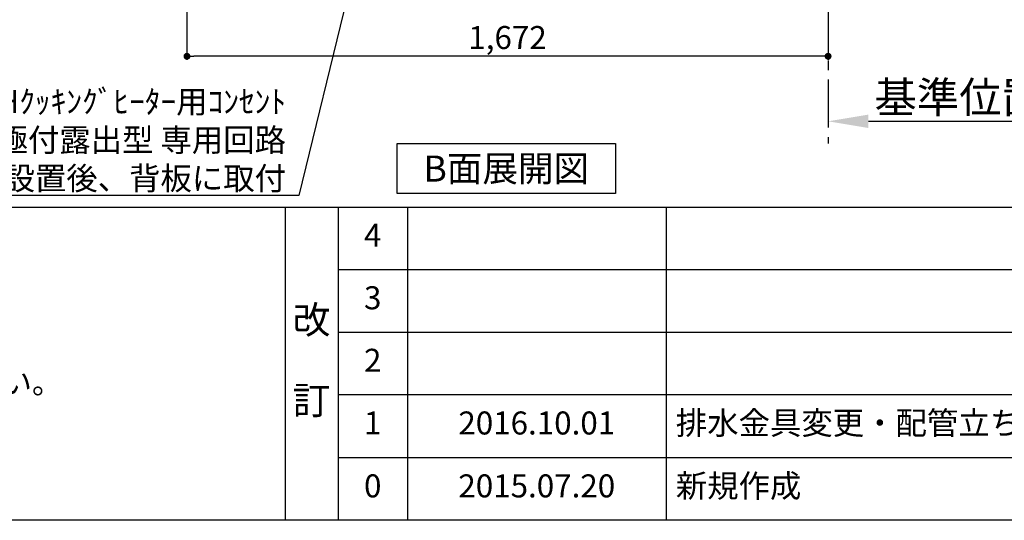
# Model space of a CAD drawing. Extents: x 84007 to 110129, y -10810 to -2410.
# Drawn here: x 101509 to 104076, y -10810 to -9504 of the extents above; entities that cross this region are included whole.
import ezdxf

# ---------------------------------------------------------------- set-up
doc = ezdxf.new("R2010")
doc.units = 0
doc.header["$LTSCALE"] = 50
doc.header["$MEASUREMENT"] = 0
doc.linetypes.add('CENTER', pattern=[2, 1.25, -0.25, 0.25, -0.25])
doc.layers.get('0').update_dxf_attribs({"linetype": 'CONTINUOUS'})
for name, color, linetype in [('111-壁仕上', 3, 'CONTINUOUS'), ('160-文字', 254, 'CONTINUOUS'), ('166-寸法B', 11, 'CONTINUOUS'), ('190-図面外枠', 5, 'CONTINUOUS'), ('191-図面内枠', 4, 'CONTINUOUS')]:
    doc.layers.add(name, color=color, linetype=linetype)
doc.styles.add('KH001', font='txt')
doc.dimstyles.new('KH1xx030', dxfattribs={"dimscale": 30, "dimtxt": 2, "dimasz": 0.6, "dimexe": 0.3, "dimexo": 1.2, "dimgap": 0.5, "dimtad": 3, "dimdec": 1, "dimdsep": 46, "dimlunit": 6, "dimtxsty": 'KH001', "dimblk": 'DOT', "dimcen": 1, "dimdle": 1, "dimclrd": 256, "dimclre": 256, "dimclrt": 256, "dimadec": 0, "dimazin": 0, "dimtfac": 1, "dimtdec": 1, "dimtix": 1, "dimtmove": 2, "dimatfit": 3, "dimldrblk": 'CLOSEDBLANK', "dimfxl": 1, "dimtolj": 1, "dimtzin": 0, "dimlwd": -1, "dimlwe": -1, "dimarcsym": 0})

# ---------------------------------------------------------------- blocks, each defined once
blk = doc.blocks.new('_Dot')
at = {"color": 0, "linetype": 'ByBlock', "lineweight": -2}
blk.add_line((-0.5, 0), (-1, 0), dxfattribs=at)
at = {"color": 0, "linetype": 'ByBlock', "const_width": 0.5}
blk.add_lwpolyline([(-0.25, 0, 1), (0.25, 0, 1)], format="xyb", close=True, dxfattribs=at)
blk = doc.blocks.new('*D89')
at = {"layer": '166-寸法B', "transparency": 16777216}
for p, q in [((101944.9, -9020.9), (101944.9, -9608.5)), ((103616.9, -9020.9), (103616.9, -9608.5)), ((103598.9, -9599.5), (101962.9, -9599.5))]:
    blk.add_line(p, q, dxfattribs=at)
at = {"layer": '166-寸法B', "transparency": 16777216, "xscale": 18, "yscale": 18, "zscale": 18, "rotation": 180}
blk.add_blockref('_Dot', (101944.9, -9599.5), dxfattribs=at)
at = {"layer": '166-寸法B', "transparency": 16777216, "xscale": 18, "yscale": 18, "zscale": 18}
blk.add_blockref('_Dot', (103616.9, -9599.5), dxfattribs=at)
at = {"layer": '166-寸法B', "transparency": 16777216, "insert": (102780.9, -9550.7), "char_height": 60, "attachment_point": 5, "style": 'KH001'}
blk.add_mtext('\\A1;1,672', dxfattribs=at)
blk = doc.blocks.new('_ClosedBlank')
at = {"color": 0, "linetype": 'ByBlock', "lineweight": -2}
for p, q in [((-1, 0.167), (0, 0)), ((-1, 0.167), (-1, -0.167)), ((0, 0), (-1, -0.167))]:
    blk.add_line(p, q, dxfattribs=at)
blk = doc.blocks.new('*D93')
at = {"layer": '166-寸法B', "transparency": 16777216}
for p, q in [((103616.9, -9739.1), (103616.9, -9766.1)), ((103721.9, -9769.1), (104330.2, -9769.1))]:
    blk.add_line(p, q, dxfattribs=at)
blk.add_solid([(103721.9, -9751.6), (103721.9, -9786.6), (103616.9, -9769.1)], dxfattribs=at)
at = {"layer": '166-寸法B', "transparency": 16777216, "insert": (104026.5, -9706.6), "char_height": 81, "attachment_point": 5, "style": 'KH001'}
blk.add_mtext('\\A1;基準位置 Ａ', dxfattribs=at)
blk = doc.blocks.new('_None')

msp = doc.modelspace()

# ---------------------------------------------------------------- linework, layer by layer
at = {"layer": '111-壁仕上', "color": 253, "linetype": 'CENTER', "ltscale": 2}
msp.add_line((103616.9, -5860.46), (103616.9, -9826.64), dxfattribs=at)
at = {"layer": '160-文字'}
msp.add_lwpolyline([(102492.69, -9827.15), (103062.72, -9827.15), (103062.72, -9957.58), (102492.69, -9957.58)], close=True, dxfattribs=at)
at = {"layer": '190-図面外枠'}
msp.add_line((110129.31, -10809.6), (97980.49, -10809.6), dxfattribs=at)
at = {"layer": '191-図面内枠'}
for p, q in [((97980.49, -9992.67), (110129.31, -9992.67)), ((102200.76, -9992.67), (102200.76, -10809.6)), ((102338.87, -9992.67), (102338.87, -10809.6)), ((102519.84, -9992.67), (102519.84, -10809.6)), ((103194.48, -9992.67), (103194.48, -10809.6)), ((102338.87, -10155.6), (106823.28, -10155.6)), ((102338.87, -10318.6), (106823.28, -10318.6)), ((102338.87, -10481.6), (106823.28, -10481.6)), ((102338.87, -10645.6), (106823.28, -10645.6))]:
    msp.add_line(p, q, dxfattribs=at)

# ---------------------------------------------------------------- texts
at = {"layer": '160-文字', "style": 'KH001'}
msp.add_text('4、本図は、天井高2400想定で記載されておりますが、各物件ごとに高さ調整し、ご使用ください。', height=58, dxfattribs=at).set_placement((98076.89, -10479.53))
for s, insert, char_height, attachment_point in [('\\A1;IHｸｯｷﾝｸﾞﾋｰﾀｰ用ｺﾝｾﾝﾄ\\P単相200V 30A 接地極付露出型 専用回路\\Pｷｬﾋﾞﾈｯﾄ設置後、背板に取付', (102203.23, -9947.92), 60, 9), ('{\\fArial|b0|i0|c0|p32;B}面展開図', (102777.7, -9892.36), 68, 5)]:
    msp.add_mtext(s, dxfattribs=dict(at, insert=insert, char_height=char_height, attachment_point=attachment_point))
for s, insert, char_height, attachment_point, line_spacing_factor in [('4', (102429.35, -10074.17), 60, 5, 0.876232), ('3', (102429.35, -10237.1), 60, 5, 0.876232), ('改\\P\\P訂', (102269.81, -10401.13), 72, 5, 0.876232), ('2', (102429.35, -10400.1), 60, 5, 0.876232), ('1', (102429.35, -10563.6), 60, 5, 0.876232), ('{2016.10.01}', (102857.16, -10563.6), 60, 5, 0.876232), ('{排水金具変更・配管立ち上げ位置変更}', (103219.79, -10563.6), 60, 4, 0.8), ('新規作成', (103219.79, -10727.6), 60, 4, 0.876232), ('0', (102429.35, -10727.6), 60, 5, 0.876232), ('2015.07.20', (102857.16, -10727.6), 60, 5, 0.876232)]:
    msp.add_mtext(s, dxfattribs=dict(at, insert=insert, char_height=char_height, attachment_point=attachment_point, line_spacing_factor=line_spacing_factor))

# ---------------------------------------------------------------- dimensions: what is measured, and where the dimension line sits
at = {"layer": '166-寸法B'}
dim = msp.add_linear_dim(base=(101944.9, -9599.54), p1=(103616.9, -8984.89), p2=(101944.9, -8984.89), angle=180, dimstyle='KH1xx030', dxfattribs=at)
dim.commit()
dim.dimension.update_dxf_attribs({"geometry": '*D89', "text_midpoint": (102780.9, -9550.73)})
dim = msp.add_linear_dim(base=(104321.22, -9769.1), p1=(103616.9, -9769.1), p2=(104321.22, -9856.72), angle=180, text='基準位置 Ａ', dimstyle='KH1xx030', override={"dimtxt": 2.7, "dimasz": 3.5, "dimexe": 0.1, "dimexo": 1, "dimblk2": 'None', "dimsah": 1, "dimdle": 0.3, "dimse2": 1}, dxfattribs=at)
dim.commit()
dim.dimension.update_dxf_attribs({"geometry": '*D93', "text_midpoint": (104026.54, -9706.61), "dimtype": 128})

# ---------------------------------------------------------------- leaders
at = {"layer": '160-文字', "annotation_type": 0, "has_hookline": 1, "hookline_direction": 1, "text_width": 1397.06}
msp.add_leader([(102638.58, -8314.89), (102236.23, -9962.92), (102218.23, -9962.92)], dimstyle='KH1xx030', override={"dimgap": 0.5, "dimtad": 1}, dxfattribs=at)

doc.saveas('drawing.dxf')
